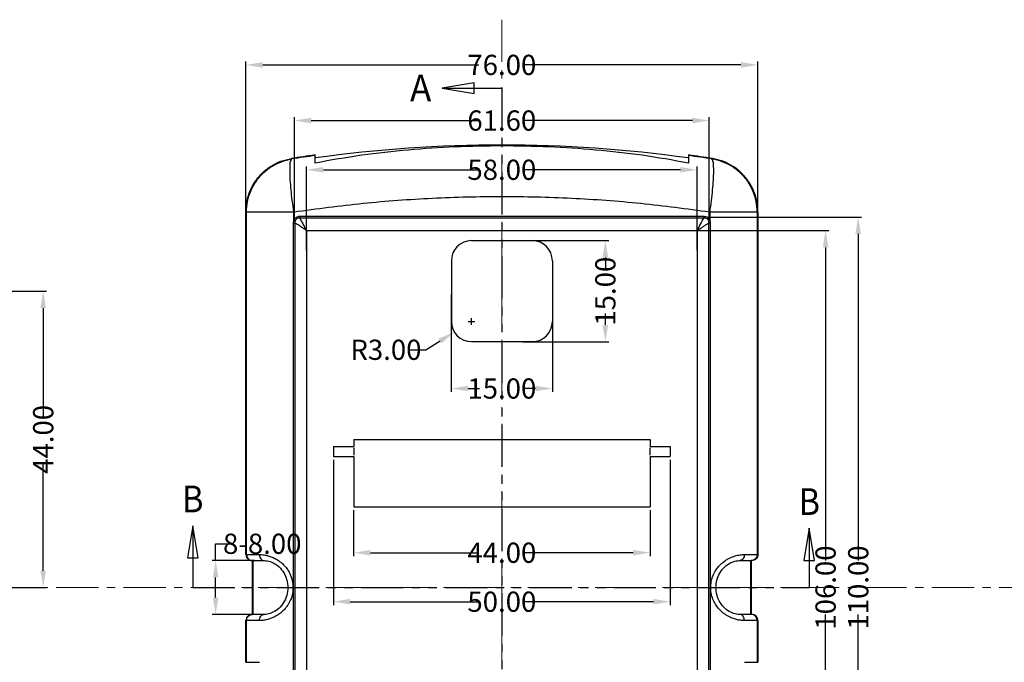
# Model space of a CAD drawing. Extents: x -77 to 1159, y -353 to 615.
# Drawn here: x 781 to 927, y 11 to 107 of the extents above; entities that cross this region are included whole.
import ezdxf
from ezdxf.enums import TextEntityAlignment as Align

# ---------------------------------------------------------------- set-up
doc = ezdxf.new("R2010")
doc.units = 0
doc.header["$LTSCALE"] = 5
doc.linetypes.add('CENTER', pattern=[2, 1.25, -0.25, 0.25, -0.25])
doc.linetypes.add('PHANTOM', pattern=[2.5, 1.25, -0.25, 0.25, -0.25, 0.25, -0.25])
doc.layers.get('Defpoints').update_dxf_attribs({"linetype": 'CONTINUOUS'})
doc.layers.add('CN', color=1, linetype='CENTER', lineweight=9)
for name, color, linetype in [('dim', 3, 'CONTINUOUS'), ('NEWRUBBERBOODXF_CONTINUOUS_LINE', 7, 'CONTINUOUS'), ('RUBBERBOOT_DXF_HATCHING', 7, 'CONTINUOUS')]:
    doc.layers.add(name, color=color, linetype=linetype)
doc.styles.get("Standard").update_dxf_attribs({"font": 'romans.shx', "width": 0.485})
doc.styles.add('TEXTSTYLE_0', font='txt', dxfattribs={"width": 0.8})
doc.dimstyles.get("Standard").update_dxf_attribs({"dimtxt": 3, "dimasz": 2.5, "dimexe": 0.5, "dimexo": 0.5, "dimgap": 0.5, "dimtad": 0, "dimtoh": 1, "dimzin": 0, "dimdsep": 46, "dimtxsty": 'Standard', "dimcen": 0.5, "dimadec": 1, "dimazin": 0, "dimtfac": 1, "dimtofl": 0, "dimtmove": 0, "dimatfit": 3, "dimfxl": 0, "dimtolj": 1, "dimtzin": 0, "dimarcsym": 0})

# ---------------------------------------------------------------- blocks, each defined once
blk = doc.blocks.new('*D173')
at = {"layer": 'Defpoints', "color": 0}
for p in [(845.1, 66.44), (860.1, 66.44), (860.1, 51.99)]:
    blk.add_point(p, dxfattribs=at)
at = {"layer": 'dim', "color": 0, "lineweight": -2}
for p, q in [((845.1, 65.94), (845.1, 51.49)), ((860.1, 65.94), (860.1, 51.49)), ((847.6, 51.99), (849.3, 51.99)), ((857.6, 51.99), (855.91, 51.99))]:
    blk.add_line(p, q, dxfattribs=at)
at = {"layer": 'dim', "color": 0}
for points in [[(847.6, 52.41), (847.6, 51.58), (845.1, 51.99)], [(857.6, 52.41), (857.6, 51.58), (860.1, 51.99)]]:
    blk.add_solid(points, dxfattribs=at)
at = {"layer": 'dim', "color": 0, "insert": (852.6, 51.99), "char_height": 3, "attachment_point": 5}
blk.add_mtext('\\A1;15.00', dxfattribs=at)
blk = doc.blocks.new('*D174')
at = {"layer": 'Defpoints', "color": 0}
for p in [(855.24, 73.94), (855.24, 58.94), (867.97, 58.94)]:
    blk.add_point(p, dxfattribs=at)
at = {"layer": 'dim', "color": 0, "lineweight": -2}
for p, q in [((855.74, 73.94), (868.47, 73.94)), ((867.97, 71.44), (867.97, 69.75)), ((867.97, 61.44), (867.97, 63.14)), ((855.74, 58.94), (868.47, 58.94))]:
    blk.add_line(p, q, dxfattribs=at)
at = {"layer": 'dim', "color": 0}
for points in [[(867.55, 71.44), (868.38, 71.44), (867.97, 73.94)], [(867.55, 61.44), (868.38, 61.44), (867.97, 58.94)]]:
    blk.add_solid(points, dxfattribs=at)
at = {"layer": 'dim', "color": 0, "insert": (867.97, 66.44), "char_height": 3, "attachment_point": 5, "rotation": 90}
blk.add_mtext('\\A1;15.00', dxfattribs=at)
blk = doc.blocks.new('*D175')
at = {"layer": 'Defpoints', "color": 0}
for p in [(848.1, 61.94), (845.55, 60.37)]:
    blk.add_point(p, dxfattribs=at)
at = {"layer": 'dim', "color": 0, "lineweight": -2}
for p, q in [((847.6, 61.94), (848.6, 61.94)), ((848.1, 61.44), (848.1, 62.44)), ((841.3, 57.74), (843.43, 59.05)), ((838.8, 57.74), (841.3, 57.74))]:
    blk.add_line(p, q, dxfattribs=at)
at = {"layer": 'dim', "color": 0}
blk.add_solid([(843.21, 59.41), (843.65, 58.7), (845.55, 60.37)], dxfattribs=at)
at = {"layer": 'dim', "color": 0, "insert": (835.39, 57.74), "char_height": 3, "attachment_point": 5}
blk.add_mtext('\\A1;R3.00', dxfattribs=at)
blk = doc.blocks.new('*D176')
at = {"layer": 'Defpoints', "color": 0}
for p in [(830.6, 34.44), (874.6, 34.44), (874.6, 27.61)]:
    blk.add_point(p, dxfattribs=at)
at = {"layer": 'dim', "color": 0, "lineweight": -2}
for p, q in [((830.6, 33.94), (830.6, 27.11)), ((874.6, 33.94), (874.6, 27.11)), ((833.1, 27.61), (849.19, 27.61)), ((872.1, 27.61), (856.01, 27.61))]:
    blk.add_line(p, q, dxfattribs=at)
at = {"layer": 'dim', "color": 0}
for points in [[(833.1, 28.03), (833.1, 27.2), (830.6, 27.61)], [(872.1, 28.03), (872.1, 27.2), (874.6, 27.61)]]:
    blk.add_solid(points, dxfattribs=at)
at = {"layer": 'dim', "color": 0, "insert": (852.6, 27.61), "char_height": 3, "attachment_point": 5}
blk.add_mtext('\\A1;44.00', dxfattribs=at)
blk = doc.blocks.new('*D177')
at = {"layer": 'Defpoints', "color": 0}
for p in [(827.6, 41.89), (877.6, 41.89), (877.6, 20.34)]:
    blk.add_point(p, dxfattribs=at)
at = {"layer": 'dim', "color": 0, "lineweight": -2}
for p, q in [((827.6, 41.39), (827.6, 19.84)), ((877.6, 41.39), (877.6, 19.84)), ((830.1, 20.34), (849.19, 20.34)), ((875.1, 20.34), (856.01, 20.34))]:
    blk.add_line(p, q, dxfattribs=at)
at = {"layer": 'dim', "color": 0}
for points in [[(830.1, 20.76), (830.1, 19.93), (827.6, 20.34)], [(875.1, 20.76), (875.1, 19.93), (877.6, 20.34)]]:
    blk.add_solid(points, dxfattribs=at)
at = {"layer": 'dim', "color": 0, "insert": (852.6, 20.34), "char_height": 3, "attachment_point": 5}
blk.add_mtext('\\A1;50.00', dxfattribs=at)
blk = doc.blocks.new('*D178')
at = {"layer": 'Defpoints', "color": 0}
for p in [(810.11, 26.44), (816.4, 26.44), (816.4, 18.44)]:
    blk.add_point(p, dxfattribs=at)
at = {"layer": 'dim', "color": 0, "lineweight": -2}
for p, q in [((810.11, 26.44), (810.11, 28.94)), ((810.11, 28.94), (812.61, 28.94)), ((815.9, 26.44), (809.61, 26.44)), ((810.11, 20.94), (810.11, 23.94)), ((815.9, 18.44), (809.61, 18.44))]:
    blk.add_line(p, q, dxfattribs=at)
at = {"layer": 'dim', "color": 0}
for points in [[(809.7, 23.94), (810.53, 23.94), (810.11, 26.44)], [(809.7, 20.94), (810.53, 20.94), (810.11, 18.44)]]:
    blk.add_solid(points, dxfattribs=at)
at = {"layer": 'dim', "color": 0, "insert": (817.03, 28.94), "char_height": 3, "attachment_point": 5}
blk.add_mtext('\\A1;{\\f????|b0|i0|c0|p54;8-}8.00', dxfattribs=at)
blk = doc.blocks.new('*D179')
at = {"layer": 'Defpoints', "color": 0}
for p in [(881.6, 84.46), (823.6, 72.02), (881.6, 72.02)]:
    blk.add_point(p, dxfattribs=at)
at = {"layer": 'dim', "color": 0, "lineweight": -2}
for p, q in [((823.6, 72.52), (823.6, 84.96)), ((881.6, 72.52), (881.6, 84.96)), ((826.1, 84.46), (849.19, 84.46)), ((879.1, 84.46), (856.01, 84.46))]:
    blk.add_line(p, q, dxfattribs=at)
at = {"layer": 'dim', "color": 0}
for points in [[(826.1, 84.87), (826.1, 84.04), (823.6, 84.46)], [(879.1, 84.87), (879.1, 84.04), (881.6, 84.46)]]:
    blk.add_solid(points, dxfattribs=at)
at = {"layer": 'dim', "color": 0, "insert": (852.6, 84.46), "char_height": 3, "attachment_point": 5}
blk.add_mtext('\\A1;58.00', dxfattribs=at)
blk = doc.blocks.new('*D221')
at = {"layer": 'Defpoints', "color": 0}
for p in [(890.6, 100.03), (814.6, 77.65), (890.6, 77.65)]:
    blk.add_point(p, dxfattribs=at)
at = {"layer": 'dim', "color": 0, "lineweight": -2}
for p, q in [((814.6, 78.15), (814.6, 100.53)), ((817.1, 100.03), (849.19, 100.03)), ((888.1, 100.03), (856.01, 100.03)), ((890.6, 78.15), (890.6, 100.53))]:
    blk.add_line(p, q, dxfattribs=at)
at = {"layer": 'dim', "color": 0}
for points in [[(817.1, 100.44), (817.1, 99.61), (814.6, 100.03)], [(888.1, 100.44), (888.1, 99.61), (890.6, 100.03)]]:
    blk.add_solid(points, dxfattribs=at)
at = {"layer": 'dim', "color": 0, "insert": (852.6, 100.03), "char_height": 3, "attachment_point": 5}
blk.add_mtext('\\A1;76.00', dxfattribs=at)
blk = doc.blocks.new('*D232')
at = {"layer": 'Defpoints', "color": 0}
for p in [(875.56, 75.44), (875.56, -30.56), (900.66, -30.56)]:
    blk.add_point(p, dxfattribs=at)
at = {"layer": 'dim', "color": 0, "lineweight": -2}
for p, q in [((876.06, 75.44), (901.16, 75.44)), ((900.66, 72.94), (900.66, 26.44)), ((900.66, -28.06), (900.66, 18.45)), ((876.06, -30.56), (901.16, -30.56))]:
    blk.add_line(p, q, dxfattribs=at)
at = {"layer": 'dim', "color": 0}
for points in [[(900.25, 72.94), (901.08, 72.94), (900.66, 75.44)], [(900.25, -28.06), (901.08, -28.06), (900.66, -30.56)]]:
    blk.add_solid(points, dxfattribs=at)
at = {"layer": 'dim', "color": 0, "insert": (900.66, 22.44), "char_height": 3, "attachment_point": 5, "rotation": 90}
blk.add_mtext('\\A1;106.00', dxfattribs=at)
blk = doc.blocks.new('*D238')
at = {"layer": 'Defpoints', "color": 0}
for p in [(883.4, 91.77), (821.8, 76.55), (883.4, 76.55)]:
    blk.add_point(p, dxfattribs=at)
at = {"layer": 'dim', "color": 0, "lineweight": -2}
for p, q in [((821.8, 77.05), (821.8, 92.27)), ((883.4, 77.05), (883.4, 92.27)), ((824.3, 91.77), (849.22, 91.77)), ((880.9, 91.77), (855.97, 91.77))]:
    blk.add_line(p, q, dxfattribs=at)
at = {"layer": 'dim', "color": 0}
for points in [[(824.3, 92.18), (824.3, 91.35), (821.8, 91.77)], [(880.9, 92.18), (880.9, 91.35), (883.4, 91.77)]]:
    blk.add_solid(points, dxfattribs=at)
at = {"layer": 'dim', "color": 0, "insert": (852.59, 91.77), "char_height": 3, "attachment_point": 5}
blk.add_mtext('\\A1;61.60', dxfattribs=at)
blk = doc.blocks.new('*D239')
at = {"layer": 'Defpoints', "color": 0}
for p in [(882.6, 77.45), (882.6, -32.55), (905.51, -32.55)]:
    blk.add_point(p, dxfattribs=at)
at = {"layer": 'dim', "color": 0, "lineweight": -2}
for p, q in [((883.1, 77.45), (906.01, 77.45)), ((905.51, 74.95), (905.51, 26.45)), ((905.51, -30.05), (905.51, 18.45)), ((883.1, -32.55), (906.01, -32.55))]:
    blk.add_line(p, q, dxfattribs=at)
at = {"layer": 'dim', "color": 0}
for points in [[(905.09, 74.95), (905.92, 74.95), (905.51, 77.45)], [(905.09, -30.05), (905.92, -30.05), (905.51, -32.55)]]:
    blk.add_solid(points, dxfattribs=at)
at = {"layer": 'dim', "color": 0, "insert": (905.51, 22.45), "char_height": 3, "attachment_point": 5, "rotation": 90}
blk.add_mtext('\\A1;110.00', dxfattribs=at)
blk = doc.blocks.new('*D242')
at = {"layer": 'Defpoints', "color": 0}
for p in [(756.24, 66.44), (756.24, 22.44), (784.51, 22.44)]:
    blk.add_point(p, dxfattribs=at)
at = {"layer": 'dim', "color": 0, "lineweight": -2}
for p, q in [((756.74, 66.44), (785.01, 66.44)), ((784.51, 63.94), (784.51, 47.85)), ((784.51, 24.94), (784.51, 41.03)), ((756.74, 22.44), (785.01, 22.44))]:
    blk.add_line(p, q, dxfattribs=at)
at = {"layer": 'dim', "color": 0}
for points in [[(784.09, 63.94), (784.92, 63.94), (784.51, 66.44)], [(784.09, 24.94), (784.92, 24.94), (784.51, 22.44)]]:
    blk.add_solid(points, dxfattribs=at)
at = {"layer": 'dim', "color": 0, "insert": (784.51, 44.44), "char_height": 3, "attachment_point": 5, "rotation": 90}
blk.add_mtext('\\A1;44.00', dxfattribs=at)
blk = doc.blocks.new('*D243')
at = {"layer": 'Defpoints', "color": 0}
for p in [(777.53, 11.34), (778.2, 10.75)]:
    blk.add_point(p, dxfattribs=at)
at = {"layer": 'dim', "color": 0, "lineweight": -2}
for p, q in [((777.53, 10.84), (777.53, 11.84)), ((777.03, 11.34), (778.03, 11.34)), ((781.95, 7.44), (780.08, 9.09)), ((784.45, 7.44), (781.95, 7.44))]:
    blk.add_line(p, q, dxfattribs=at)
at = {"layer": 'dim', "color": 0}
blk.add_solid([(780.35, 9.41), (779.8, 8.78), (778.2, 10.75)], dxfattribs=at)
at = {"layer": 'dim', "color": 0, "insert": (789.59, 7.44), "char_height": 3, "attachment_point": 5}
blk.add_mtext('\\A1;{\\f????|b0|i0|c0|p54;8-}R0.90', dxfattribs=at)

msp = doc.modelspace()

# ---------------------------------------------------------------- linework, layer by layer
at = {"layer": 'CN'}
for p, q in [((852.605, 106.74), (852.605, -60.598)), ((496.446, 22.444), (990.264, 22.444))]:
    msp.add_line(p, q, dxfattribs=at)
at = {"layer": 'NEWRUBBERBOODXF_CONTINUOUS_LINE', "color": 7, "linetype": 'Continuous'}
for p, q in [((824.905, 85.457), (824.905, 86.66)), ((880.305, 86.66), (880.305, 85.457)), ((814.605, 27.344), (814.605, 78.233)), ((890.605, 78.233), (890.605, 27.344)), ((823.605, 75.444), (823.605, -30.556)), ((823.605, 75.444), (881.605, 75.444)), ((881.605, 75.444), (881.605, -30.556)), ((848.105, 73.944), (857.105, 73.944)), ((845.105, 70.944), (845.105, 61.944)), ((860.105, 70.944), (860.105, 61.944)), ((848.105, 58.944), (857.105, 58.944)), ((830.605, 44.444), (830.605, 43.394)), ((830.605, 44.444), (874.605, 44.444)), ((874.605, 44.444), (874.605, 43.394)), ((827.605, 43.394), (827.605, 41.894)), ((827.605, 43.394), (830.605, 43.394)), ((830.605, 43.192), (830.605, 42.096)), ((874.605, 43.394), (877.605, 43.394)), ((874.605, 42.096), (874.605, 43.192)), ((877.605, 43.394), (877.605, 41.894)), ((827.605, 41.894), (830.605, 41.894)), ((830.605, 41.894), (830.605, 34.444)), ((874.605, 41.894), (874.605, 34.444)), ((874.605, 41.894), (877.605, 41.894)), ((830.605, 34.444), (874.605, 34.444)), ((815.505, 26.444), (817.288, 26.444)), ((815.605, 18.444), (815.605, 26.444)), ((887.922, 26.444), (889.704, 26.444)), ((889.604, 26.444), (889.604, 18.444)), ((814.605, 11.344), (814.605, 17.544)), ((817.288, 18.444), (815.505, 18.444)), ((889.704, 18.444), (887.922, 18.444)), ((890.605, 17.544), (890.605, 11.344))]:
    msp.add_line(p, q, dxfattribs=at)
at = {"layer": 'NEWRUBBERBOODXF_CONTINUOUS_LINE', "color": 9, "linetype": 'Continuous'}
for p, q in [((814.683, 27.344), (814.683, 78.166)), ((821.728, 78.166), (814.683, 78.166)), ((821.728, 76.931), (821.728, 78.166)), ((822.606, 77.563), (882.604, 77.563)), ((883.482, 78.166), (883.482, 76.931)), ((890.527, 78.166), (883.482, 78.166)), ((890.527, 78.166), (890.527, 27.344)), ((821.665, -31.657), (821.665, 76.545)), ((821.665, 76.545), (821.931, 76.545)), ((821.931, -31.657), (821.931, 76.545)), ((822.612, 77.338), (882.598, 77.338)), ((883.279, 76.545), (883.279, -31.657)), ((883.545, 76.545), (883.279, 76.545)), ((883.545, 76.545), (883.545, -31.657)), ((814.605, 27.344), (816.605, 27.344)), ((814.683, 27.344), (814.752, 27)), ((814.752, 27), (814.947, 26.708)), ((814.947, 26.708), (815.238, 26.513)), ((815.238, 26.513), (815.583, 26.444)), ((815.683, 18.444), (815.683, 26.444)), ((887.925, 26.444), (887.922, 26.444)), ((888.605, 27.344), (890.605, 27.344)), ((889.527, 26.444), (889.527, 18.444)), ((889.971, 26.513), (889.627, 26.444)), ((890.263, 26.708), (889.971, 26.513)), ((890.458, 27), (890.263, 26.708)), ((890.527, 27.344), (890.458, 27)), ((816.605, 17.544), (814.605, 17.544)), ((814.683, 17.544), (814.752, 17.889)), ((814.683, 11.344), (814.683, 17.544)), ((814.752, 17.889), (814.947, 18.18)), ((814.947, 18.18), (815.238, 18.376)), ((815.238, 18.376), (815.583, 18.444)), ((887.926, 18.444), (887.922, 18.444)), ((890.605, 17.544), (888.605, 17.544)), ((889.971, 18.376), (889.627, 18.444)), ((890.263, 18.18), (889.971, 18.376)), ((890.458, 17.889), (890.263, 18.18)), ((890.527, 17.544), (890.458, 17.889)), ((890.527, 17.544), (890.527, 11.344)), ((814.605, 11.344), (816.605, 11.344)), ((888.605, 11.344), (890.605, 11.344))]:
    msp.add_line(p, q, dxfattribs=at)
at = {"layer": 'NEWRUBBERBOODXF_CONTINUOUS_LINE', "color": 7, "linetype": 'Continuous'}
for centre, radius, start, end in [((852.605, -111.413), 199.557, 82.03457, 97.97883), ((852.605, -111.413), 200, 97.96106, 98.99054), ((852.605, -111.413), 200, 81.00946, 82.03894), ((848.105, 70.944), 3, 90, 180), ((857.105, 70.944), 3, 0, 90), ((848.105, 61.944), 3, 180, 270), ((857.105, 61.944), 3, 270, 0)]:
    msp.add_arc(centre, radius, start, end, dxfattribs=at)
for points in [[(880.305, 85.457), (873.441, 86.606), (866.526, 87.39), (859.582, 87.848), (852.624, 87.998), (845.666, 87.849), (838.718, 87.393), (831.791, 86.609), (824.905, 85.457)], [(814.605, 78.233), (814.767, 79.837), (815.25, 81.379), (816.026, 82.785), (817.077, 84.015), (818.344, 85.002), (819.792, 85.719), (821.351, 86.13)], [(890.605, 78.233), (890.443, 79.837), (889.96, 81.379), (889.183, 82.785), (888.133, 84.015), (886.866, 85.002), (885.418, 85.719), (883.859, 86.13)], [(814.605, 27.344), (814.673, 27), (814.869, 26.708), (815.161, 26.513), (815.505, 26.444)], [(817.287, 26.444), (817.364, 26.443)], [(817.364, 26.443), (817.777, 26.4), (818.646, 26.112), (819.521, 25.508), (820.233, 24.624), (820.678, 23.56), (820.822, 22.417), (820.663, 21.275), (820.207, 20.221), (819.489, 19.351), (818.622, 18.764), (817.775, 18.488), (817.364, 18.445)], [(887.846, 18.446), (887.441, 18.486), (886.575, 18.77), (885.702, 19.368), (884.993, 20.238), (884.544, 21.283), (884.388, 22.41), (884.527, 23.538), (884.958, 24.593), (885.658, 25.479), (886.531, 26.096), (887.407, 26.396), (887.846, 26.442)], [(887.846, 26.442), (887.925, 26.444)], [(890.605, 27.344), (890.536, 27), (890.341, 26.708), (890.049, 26.513), (889.704, 26.444)], [(815.505, 18.444), (815.161, 18.376), (814.869, 18.181), (814.673, 17.889), (814.605, 17.544)], [(817.364, 18.445), (817.288, 18.444)], [(887.926, 18.445), (887.846, 18.446)], [(890.605, 17.544), (890.536, 17.889), (890.341, 18.181), (890.049, 18.376), (889.704, 18.444)]]:
    msp.add_spline(points, degree=3, dxfattribs=at)
at = {"layer": 'NEWRUBBERBOODXF_CONTINUOUS_LINE', "color": 9, "linetype": 'Continuous'}
for points in [[(824.905, 86.567), (823.167, 86.323), (821.432, 86.064)], [(883.778, 86.064), (882.042, 86.323), (880.305, 86.567)], [(814.683, 78.166), (814.847, 79.77), (815.329, 81.308), (816.11, 82.719), (817.157, 83.944), (818.429, 84.936), (819.873, 85.652), (821.432, 86.064)], [(821.728, 78.166), (821.493, 79.868), (821.313, 81.491), (821.197, 82.957), (821.15, 84.199), (821.176, 85.158), (821.271, 85.79), (821.432, 86.064)], [(821.432, 86.064), (821.391, 86.097), (821.351, 86.13)], [(883.482, 78.166), (883.717, 79.868), (883.897, 81.489), (884.013, 82.955), (884.059, 84.197), (884.034, 85.156), (883.939, 85.788), (883.778, 86.064)], [(883.859, 86.13), (883.819, 86.097), (883.778, 86.064)], [(890.527, 78.166), (890.362, 79.771), (889.879, 81.311), (889.097, 82.723), (888.048, 83.949), (886.774, 84.94), (885.329, 85.654), (883.778, 86.064)], [(883.482, 78.166), (873.219, 79.436), (862.921, 80.198), (852.605, 80.452), (842.289, 80.198), (831.991, 79.436), (821.728, 78.166)], [(814.683, 78.166), (814.644, 78.2), (814.605, 78.233)], [(821.728, 76.931), (821.883, 77.223), (822.101, 77.422), (822.351, 77.53), (822.606, 77.563)], [(822.606, 77.563), (822.607, 77.485), (822.609, 77.41), (822.612, 77.338)], [(882.604, 77.563), (882.603, 77.485), (882.601, 77.41), (882.598, 77.338)], [(882.604, 77.563), (882.899, 77.519), (883.148, 77.394), (883.346, 77.197), (883.482, 76.931)], [(890.605, 78.233), (890.566, 78.2), (890.527, 78.166)], [(821.665, 76.545), (821.682, 76.75), (821.728, 76.931)], [(821.728, 76.931), (821.801, 76.907), (821.873, 76.883), (821.943, 76.86)], [(821.931, 76.545), (821.924, 76.713), (821.943, 76.86)], [(823.605, 75.444), (823.055, 75.807), (822.498, 76.173), (821.931, 76.545)], [(821.943, 76.86), (822.047, 77.098), (822.212, 77.253), (822.409, 77.329), (822.612, 77.338)], [(823.605, 75.444), (823.279, 76.065), (822.948, 76.696), (822.612, 77.338)], [(881.605, 75.444), (881.931, 76.065), (882.262, 76.696), (882.598, 77.338)], [(881.605, 75.444), (882.016, 75.715), (882.432, 75.989), (882.853, 76.266), (883.279, 76.545)], [(882.598, 77.338), (882.832, 77.323), (883.027, 77.233), (883.176, 77.077), (883.266, 76.86)], [(883.482, 76.931), (883.409, 76.907), (883.337, 76.883), (883.266, 76.86)], [(883.266, 76.86), (883.282, 76.765), (883.287, 76.659), (883.279, 76.545)], [(883.482, 76.931), (883.515, 76.814), (883.537, 76.685), (883.545, 76.545)], [(816.605, 27.344), (816.933, 27.332), (817.324, 27.288), (817.786, 27.193), (818.325, 27.024), (818.946, 26.745), (819.609, 26.325), (820.206, 25.806), (820.667, 25.267), (821.002, 24.744), (821.247, 24.236), (821.424, 23.722), (821.539, 23.203), (821.594, 22.695), (821.595, 22.216), (821.553, 21.771), (821.474, 21.359), (821.366, 20.976), (821.226, 20.601), (821.033, 20.2), (820.77, 19.767), (820.425, 19.319), (819.984, 18.871), (819.437, 18.44), (818.775, 18.057), (818.028, 17.763), (817.273, 17.593), (816.605, 17.544)], [(816.605, 27.344), (816.657, 27), (816.805, 26.708), (817.027, 26.513), (817.287, 26.444)], [(888.605, 17.544), (888.334, 17.552), (888.049, 17.578), (887.752, 17.623), (887.446, 17.689), (887.135, 17.777), (886.816, 17.89), (886.477, 18.037), (886.105, 18.232), (885.696, 18.494), (885.267, 18.833), (884.834, 19.263), (884.411, 19.81), (884.026, 20.506), (883.736, 21.357), (883.61, 22.324), (883.693, 23.33), (883.98, 24.276), (884.408, 25.073), (884.902, 25.699), (885.417, 26.182), (885.925, 26.548), (886.399, 26.814), (886.826, 27.002), (887.221, 27.137), (887.597, 27.234), (887.957, 27.298), (888.294, 27.334), (888.605, 27.344)], [(888.605, 27.344), (888.553, 27), (888.405, 26.708), (888.183, 26.513), (887.925, 26.444)], [(816.605, 17.544), (816.657, 17.889), (816.805, 18.18), (817.027, 18.376), (817.288, 18.444)], [(888.605, 17.544), (888.553, 17.889), (888.405, 18.18), (888.183, 18.376), (887.926, 18.444)]]:
    msp.add_spline(points, degree=3, dxfattribs=at)
at = {"layer": 'RUBBERBOOT_DXF_HATCHING', "color": 7, "linetype": 'Continuous'}
for p, q in [((848.486, 97.385), (843.724, 96.591)), ((843.724, 96.591), (852.605, 96.591)), ((843.724, 96.591), (848.486, 95.797)), ((848.486, 95.797), (848.486, 97.385)), ((806.718, 31.628), (805.924, 26.865)), ((806.718, 31.628), (806.718, 22.444)), ((807.512, 26.865), (806.718, 31.628)), ((898.245, 31.238), (897.451, 26.475)), ((898.245, 31.238), (898.245, 22.444)), ((899.039, 26.475), (898.245, 31.238)), ((805.924, 26.865), (807.512, 26.865)), ((897.451, 26.475), (899.039, 26.475))]:
    msp.add_line(p, q, dxfattribs=at)
at = {"layer": 'RUBBERBOOT_DXF_HATCHING', "color": 7, "linetype": 'PHANTOM'}
for p, q in [((852.605, 96.591), (852.605, -27.556)), ((806.718, 22.444), (898.245, 22.444))]:
    msp.add_line(p, q, dxfattribs=at)

# ---------------------------------------------------------------- texts
at = {"layer": 'RUBBERBOOT_DXF_HATCHING', "color": 7, "linetype": 'Continuous', "style": 'TEXTSTYLE_0', "width": 1.2}
for s, p, p2 in [('A', (838.961, 94.607), (842.136, 94.607)), ('B', (805.13, 33.612), (808.305, 33.612)), ('B', (896.658, 33.222), (899.833, 33.222))]:
    msp.add_text(s, height=3.969, dxfattribs=at).set_placement(p, p2, align=Align.FIT)

# ---------------------------------------------------------------- dimensions: what is measured, and where the dimension line sits
at = {"layer": 'dim'}
for base, p1, p2, picture, middle in [((890.605, 100.028), (814.605, 77.654), (890.605, 77.654), '*D221', (852.605, 100.028)), ((883.402, 91.767), (821.798, 76.545), (883.402, 76.545), '*D238', (852.595, 91.767)), ((881.605, 84.458), (823.605, 72.015), (881.605, 72.015), '*D179', (852.605, 84.458)), ((860.105, 51.992), (845.105, 66.444), (860.105, 66.444), '*D173', (852.605, 51.992))]:
    dim = msp.add_linear_dim(base=base, p1=p1, p2=p2, dimstyle='Standard', dxfattribs=at)
    dim.commit()
    dim.dimension.update_dxf_attribs({"geometry": picture, "text_midpoint": middle, "dimtype": 160})
for base, p1, p2, picture, middle in [((905.508, -32.552), (882.602, 77.45), (882.602, -32.552), '*D239', (905.508, 22.449)), ((900.664, -30.556), (875.557, 75.444), (875.557, -30.556), '*D232', (900.664, 22.444)), ((867.966, 58.944), (855.235, 73.944), (855.235, 58.944), '*D174', (867.966, 66.444)), ((784.507, 22.444), (756.239, 66.444), (756.239, 22.444), '*D242', (784.507, 44.444))]:
    dim = msp.add_linear_dim(base=base, p1=p1, p2=p2, angle=90, dimstyle='Standard', dxfattribs=at)
    dim.commit()
    dim.dimension.update_dxf_attribs({"geometry": picture, "text_midpoint": middle})
dim = msp.add_radius_dim(center=(848.105, 61.944), mpoint=(845.553, 60.367), dimstyle='Standard', dxfattribs=at)
dim.commit()
dim.dimension.update_dxf_attribs({"geometry": '*D175', "text_midpoint": (835.39, 57.738)})
for base, p1, p2, picture, middle in [((877.605, 20.345), (827.605, 41.894), (877.605, 41.894), '*D177', (852.605, 20.345)), ((874.605, 27.614), (830.605, 34.444), (874.605, 34.444), '*D176', (852.605, 27.614))]:
    dim = msp.add_linear_dim(base=base, p1=p1, p2=p2, dimstyle='Standard', dxfattribs=at)
    dim.commit()
    dim.dimension.update_dxf_attribs({"geometry": picture, "text_midpoint": middle})
dim = msp.add_linear_dim(base=(810.112, 26.444), p1=(816.397, 18.444), p2=(816.397, 26.444), angle=90, text='{\\f????|b0|i0|c0|p54;8-}<>', dimstyle='Standard', dxfattribs=at)
dim.commit()
dim.dimension.update_dxf_attribs({"geometry": '*D178', "text_midpoint": (817.027, 28.944)})
dim = msp.add_radius_dim(center=(777.53, 11.344), mpoint=(778.204, 10.748), text='{\\f????|b0|i0|c0|p54;8-}<>', dimstyle='Standard', dxfattribs=at)
dim.commit()
dim.dimension.update_dxf_attribs({"geometry": '*D243', "text_midpoint": (789.593, 7.438)})

doc.saveas('drawing.dxf')
